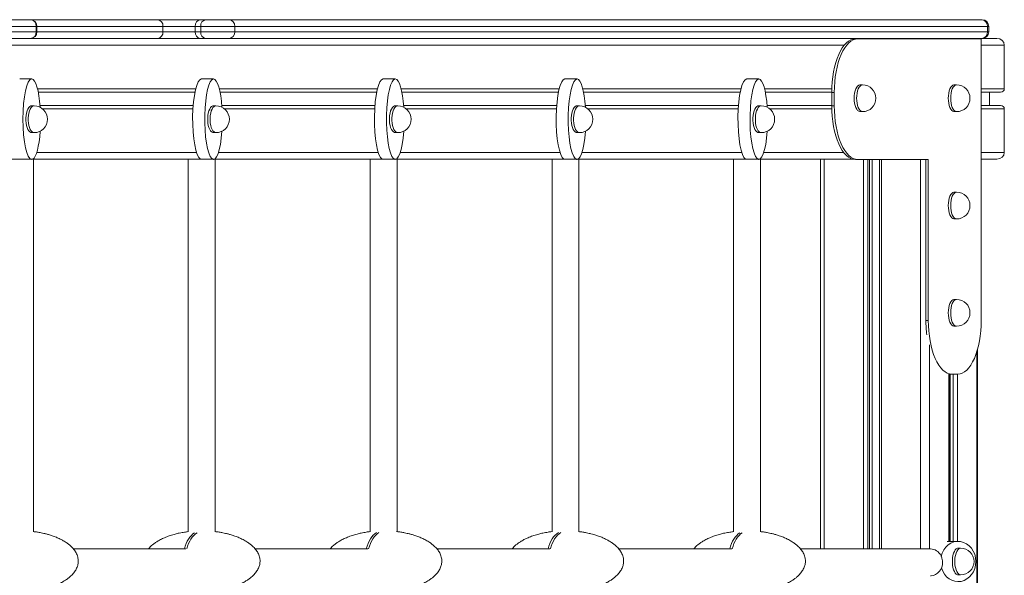
# Model space of a CAD drawing. Units: millimetres. Extents: x -874 to 9517, y -4301 to 1521.
# Drawn here: x 370 to 1104, y -2258 to -1844 of the extents above; entities that cross this region are included whole.
import ezdxf

# ---------------------------------------------------------------- set-up
doc = ezdxf.new("R2010")
doc.units = ezdxf.units.MM

msp = doc.modelspace()

# ---------------------------------------------------------------- linework, layer by layer
at = {"color": 7, "linetype": 'Continuous', "lineweight": 15}
for p, q in [((378.19, -1843.95), (187.01, -1843.95)), ((191.5, -1848.95), (382.69, -1848.95)), ((473.07, -1843.95), (378.19, -1843.95)), ((382.69, -1848.95), (382.69, -1852.95)), ((383.19, -1852.95), (383.19, -1848.95)), ((505.1, -1843.95), (473.07, -1843.95)), ((477.07, -1848.95), (477.07, -1852.95)), ((477.07, -1848.95), (501.09, -1848.95)), ((501.09, -1848.95), (501.09, -1852.95)), ((501.09, -1848.95), (505.19, -1848.95)), ((509.2, -1843.95), (505.1, -1843.95)), ((505.19, -1848.95), (505.19, -1852.95)), ((505.19, -1848.95), (530.69, -1848.95)), ((526.19, -1843.95), (509.2, -1843.95)), ((1087.1, -1843.95), (526.19, -1843.95)), ((530.69, -1848.95), (530.69, -1852.95)), ((530.69, -1848.95), (1091.59, -1848.95)), ((1087.61, -1843.95), (1087.1, -1843.95)), ((1091.59, -1848.95), (1091.59, -1852.95)), ((1092.61, -1852.95), (1092.61, -1848.95)), ((382.69, -1852.95), (191.5, -1852.95)), ((501.09, -1852.95), (477.07, -1852.95)), ((505.19, -1852.95), (501.09, -1852.95)), ((530.69, -1852.95), (505.19, -1852.95)), ((1091.59, -1852.95), (530.69, -1852.95)), ((191.57, -1857.95), (1098.61, -1857.95)), ((994.95, -1858.21), (993.15, -1858.21)), ((994.95, -1858.21), (1086.96, -1858.21)), ((1086.96, -1858.21), (1086.97, -2068.2)), ((1104.17, -1862.95), (1104.17, -1895.45)), ((379.29, -1888.17), (370.3, -1888.17)), ((514.77, -1888.17), (505.78, -1888.17)), ((650.24, -1888.17), (641.25, -1888.17)), ((785.72, -1888.17), (776.73, -1888.17)), ((921.19, -1888.17), (912.2, -1888.17)), ((998.48, -1892.52), (996.68, -1892.52)), ((1068.59, -1892.52), (1066.79, -1892.52)), ((384.15, -1897.95), (500.92, -1897.95)), ((519.62, -1897.95), (636.4, -1897.95)), ((655.1, -1897.95), (771.87, -1897.95)), ((790.57, -1897.95), (907.35, -1897.95)), ((926.05, -1897.95), (975.62, -1897.95)), ((977.42, -1898.21), (975.62, -1898.21)), ((975.62, -1908.21), (975.62, -1898.21)), ((977.42, -1908.21), (977.42, -1898.21)), ((1086.96, -1897.95), (1101.39, -1897.95)), ((1093.04, -1897.95), (1093.04, -1907.95)), ((385.47, -1907.95), (499.6, -1907.95)), ((520.95, -1907.95), (635.07, -1907.95)), ((656.42, -1907.95), (770.55, -1907.95)), ((791.9, -1907.95), (906.02, -1907.95)), ((927.37, -1907.95), (975.62, -1907.95)), ((1086.96, -1907.95), (1101.39, -1907.95)), ((381.09, -1908.17), (379.29, -1908.17)), ((516.57, -1908.17), (514.77, -1908.17)), ((652.04, -1908.17), (650.24, -1908.17)), ((787.51, -1908.17), (785.72, -1908.17)), ((922.99, -1908.17), (921.19, -1908.17)), ((977.42, -1908.21), (975.62, -1908.21)), ((996.68, -1912.52), (998.48, -1912.52)), ((1066.79, -1912.52), (1068.59, -1912.52)), ((1104.17, -1910.45), (1104.17, -1942.95)), ((379.29, -1928.17), (381.09, -1928.17)), ((514.77, -1928.17), (516.57, -1928.17)), ((650.24, -1928.17), (652.04, -1928.17)), ((785.72, -1928.17), (787.51, -1928.17)), ((921.19, -1928.17), (922.99, -1928.17)), ((362.22, -1947.95), (378.45, -1947.95)), ((378.56, -1947.95), (380.63, -1947.95)), ((380.63, -2225.68), (380.63, -1947.95)), ((380.63, -1947.95), (497.63, -1947.95)), ((495.92, -1947.95), (495.92, -2225.77)), ((497.63, -1947.95), (515.47, -1947.95)), ((514.76, -1948.17), (514.77, -1948.17)), ((515.57, -1947.95), (515.92, -1947.95)), ((515.92, -2225.65), (515.92, -1947.95)), ((515.92, -1947.95), (633.26, -1947.95)), ((631.55, -1947.95), (631.55, -2225.73)), ((633.26, -1947.95), (650.99, -1947.95)), ((650.22, -1948.17), (650.24, -1948.17)), ((651.05, -1947.95), (651.55, -1947.95)), ((651.55, -2225.67), (651.55, -1947.95)), ((651.55, -1947.95), (768.86, -1947.95)), ((767.15, -1947.95), (767.15, -2225.71)), ((768.86, -1947.95), (787.15, -1947.95)), ((785.67, -1948.17), (785.72, -1948.17)), ((787.15, -2225.69), (787.15, -1947.95)), ((787.15, -1947.95), (904.06, -1947.95)), ((902.35, -1947.95), (902.35, -2225.78)), ((904.06, -1947.95), (921.9, -1947.95)), ((921.19, -1948.17), (921.19, -1948.17)), ((922, -1947.95), (922.35, -1947.95)), ((922.35, -2225.65), (922.35, -1947.95)), ((922.35, -1947.95), (991.15, -1947.95)), ((967.13, -1947.95), (967.13, -2238.58)), ((994.95, -1948.21), (993.15, -1948.21)), ((1047.53, -1948.21), (994.95, -1948.21)), ((1003.58, -1948.21), (1003.58, -2238.58)), ((1005.77, -1948.21), (1005.77, -2238.58)), ((1011.21, -1948.21), (1011.21, -2238.58)), ((1045.73, -2068.21), (1045.73, -1948.21)), ((1047.53, -2068.21), (1047.53, -1948.21)), ((1086.96, -1947.95), (1098.61, -1947.95)), ((1068.59, -1972.52), (1066.79, -1972.52)), ((1066.79, -1992.52), (1068.59, -1992.52)), ((1068.59, -2052.52), (1066.79, -2052.52)), ((1047.53, -2068.21), (1045.73, -2068.21)), ((1066.79, -2072.52), (1068.59, -2072.52)), ((1084.11, -3606.11), (1084.11, -2090.1)), ((1063.02, -2232.95), (1063.02, -2108.16)), ((1063.26, -2108.21), (1063.02, -2108.2)), ((1065.06, -2108.21), (1063.26, -2108.21)), ((1063.76, -2108.21), (1063.76, -2232.95)), ((1069.44, -2108.21), (1065.06, -2108.21)), ((1069.81, -2232.95), (1061.69, -2232.95)), ((1071.61, -2237.95), (1069.81, -2237.95)), ((494.24, -2238.58), (410.35, -2238.58)), ((629.88, -2238.58), (545.84, -2238.58)), ((765.53, -2238.58), (681.34, -2238.58)), ((901.17, -2238.58), (816.83, -2238.58)), ((1049.19, -2238.58), (952.32, -2238.58)), ((1069.81, -2257.95), (1071.61, -2257.95))]:
    msp.add_line(p, q, dxfattribs=at)
at = {"color": 8, "linetype": 'Continuous', "lineweight": 15}
for p, q in [((382.69, -1848.95), (383.19, -1848.95)), ((383.19, -1848.95), (477.07, -1848.95)), ((1091.59, -1848.95), (1092.61, -1848.95)), ((383.19, -1852.95), (382.69, -1852.95)), ((477.07, -1852.95), (383.19, -1852.95)), ((1092.61, -1852.95), (1091.59, -1852.95)), ((298.16, -1862.95), (984.88, -1862.95)), ((1086.96, -1862.95), (1104.17, -1862.95)), ((383.58, -1895.45), (501.49, -1895.45)), ((519.06, -1895.45), (636.96, -1895.45)), ((654.53, -1895.45), (772.44, -1895.45)), ((790.01, -1895.45), (907.91, -1895.45)), ((925.48, -1895.45), (975.66, -1895.45)), ((1086.96, -1895.45), (1104.17, -1895.45)), ((387.44, -1910.45), (499.43, -1910.45)), ((522.91, -1910.45), (634.9, -1910.45)), ((658.39, -1910.45), (770.38, -1910.45)), ((793.86, -1910.45), (905.85, -1910.45)), ((929.34, -1910.45), (975.65, -1910.45)), ((1086.96, -1910.45), (1104.17, -1910.45)), ((383, -1942.95), (502.07, -1942.95)), ((518.47, -1942.95), (637.55, -1942.95)), ((653.95, -1942.95), (773.02, -1942.95)), ((789.42, -1942.95), (908.5, -1942.95)), ((924.9, -1942.95), (984.46, -1942.95)), ((1086.96, -1942.95), (1104.17, -1942.95)), ((969.93, -1947.95), (969.93, -2238.58)), ((999.14, -1948.21), (999.14, -2238.58)), ((1002.48, -1948.21), (1002.48, -2238.58)), ((1012.62, -1948.21), (1012.62, -2238.58)), ((1041.82, -1948.21), (1041.82, -2238.58)), ((1048.51, -2086.41), (1048.51, -2238.58)), ((1083.6, -2091.77), (1083.6, -3604.43)), ((1062.77, -2108.09), (1062.77, -2232.95)), ((1066, -2108.21), (1066, -2232.95)), ((1069.35, -2108.21), (1069.35, -2232.95))]:
    msp.add_line(p, q, dxfattribs=at)
at = {"color": 7, "linetype": 'Continuous', "lineweight": 15, "flags": 128}
for points in [[(975.62, -1898.21), (975.71, -1894.29), (975.96, -1890.4), (976.38, -1886.6), (976.96, -1882.9), (977.69, -1879.35), (978.58, -1875.99), (979.6, -1872.83), (980.76, -1869.92), (982.03, -1867.29), (983.41, -1864.95), (984.89, -1862.93), (986.44, -1861.25), (988.06, -1859.93), (989.73, -1858.98), (991.43, -1858.4), (993.15, -1858.21)], [(977.42, -1898.21), (977.5, -1894.29), (977.76, -1890.4), (978.17, -1886.6), (978.75, -1882.9), (979.49, -1879.35), (980.37, -1875.99), (981.4, -1872.83), (982.55, -1869.92), (983.83, -1867.29), (985.21, -1864.95), (986.69, -1862.93), (988.24, -1861.25), (989.86, -1859.93), (991.53, -1858.98), (993.23, -1858.4), (994.95, -1858.21)], [(996.68, -1892.52), (996.47, -1892.54), (995.65, -1892.81), (994.86, -1893.43), (994.14, -1894.38), (993.51, -1895.62), (992.99, -1897.12), (992.61, -1898.81), (992.38, -1900.63), (992.3, -1902.52)], [(1066.79, -1892.52), (1066.58, -1892.54), (1065.76, -1892.81), (1064.97, -1893.43), (1064.25, -1894.38), (1063.62, -1895.62), (1063.1, -1897.12), (1062.72, -1898.81), (1062.49, -1900.63), (1062.41, -1902.52)], [(992.3, -1902.52), (992.38, -1904.42), (992.61, -1906.24), (992.99, -1907.93), (993.51, -1909.42), (994.14, -1910.67), (994.86, -1911.62), (995.65, -1912.24), (996.47, -1912.51), (996.68, -1912.52)], [(1062.41, -1902.52), (1062.49, -1904.42), (1062.72, -1906.24), (1063.1, -1907.93), (1063.62, -1909.42), (1064.25, -1910.67), (1064.97, -1911.62), (1065.76, -1912.24), (1066.58, -1912.51), (1066.79, -1912.52)], [(379.29, -1928.17), (378.67, -1928.07), (377.86, -1927.62), (377.1, -1926.83), (376.42, -1925.73), (375.85, -1924.35), (375.4, -1922.75), (375.09, -1920.99), (374.93, -1919.12), (374.93, -1917.22), (375.09, -1915.35), (375.4, -1913.59), (375.85, -1911.99), (376.42, -1910.61), (377.1, -1909.51), (377.86, -1908.72), (378.67, -1908.27), (379.29, -1908.17)], [(514.77, -1928.17), (514.14, -1928.07), (513.33, -1927.62), (512.58, -1926.83), (511.9, -1925.73), (511.32, -1924.35), (510.87, -1922.75), (510.56, -1920.99), (510.41, -1919.12), (510.41, -1917.22), (510.56, -1915.35), (510.87, -1913.59), (511.32, -1911.99), (511.9, -1910.61), (512.58, -1909.51), (513.33, -1908.72), (514.14, -1908.27), (514.77, -1908.17)], [(650.24, -1928.17), (649.62, -1928.07), (648.81, -1927.62), (648.05, -1926.83), (647.37, -1925.73), (646.8, -1924.35), (646.35, -1922.75), (646.04, -1920.99), (645.88, -1919.12), (645.88, -1917.22), (646.04, -1915.35), (646.35, -1913.59), (646.8, -1911.99), (647.37, -1910.61), (648.05, -1909.51), (648.81, -1908.72), (649.62, -1908.27), (650.24, -1908.17)], [(785.72, -1928.17), (785.09, -1928.07), (784.28, -1927.62), (783.53, -1926.83), (782.85, -1925.73), (782.27, -1924.35), (781.82, -1922.75), (781.51, -1920.99), (781.35, -1919.12), (781.35, -1917.22), (781.51, -1915.35), (781.82, -1913.59), (782.27, -1911.99), (782.85, -1910.61), (783.53, -1909.51), (784.28, -1908.72), (785.09, -1908.27), (785.72, -1908.17)], [(921.19, -1928.17), (920.57, -1928.07), (919.76, -1927.62), (919, -1926.83), (918.32, -1925.73), (917.75, -1924.35), (917.3, -1922.75), (916.99, -1920.99), (916.83, -1919.12), (916.83, -1917.22), (916.99, -1915.35), (917.3, -1913.59), (917.75, -1911.99), (918.32, -1910.61), (919, -1909.51), (919.76, -1908.72), (920.57, -1908.27), (921.19, -1908.17)], [(993.15, -1948.21), (991.43, -1948.02), (989.73, -1947.44), (988.06, -1946.49), (986.44, -1945.16), (984.89, -1943.49), (983.41, -1941.47), (982.03, -1939.13), (980.76, -1936.49), (979.6, -1933.58), (978.58, -1930.43), (977.69, -1927.06), (976.96, -1923.52), (976.38, -1919.82), (975.96, -1916.01), (975.71, -1912.13), (975.62, -1908.21)], [(994.95, -1948.21), (993.23, -1948.02), (991.53, -1947.44), (989.86, -1946.49), (988.24, -1945.16), (986.69, -1943.49), (985.21, -1941.47), (983.83, -1939.13), (982.55, -1936.49), (981.4, -1933.58), (980.37, -1930.43), (979.49, -1927.06), (978.75, -1923.52), (978.17, -1919.82), (977.76, -1916.01), (977.5, -1912.13), (977.42, -1908.21)], [(1066.79, -1972.52), (1066.58, -1972.54), (1065.76, -1972.81), (1064.97, -1973.43), (1064.25, -1974.38), (1063.62, -1975.62), (1063.1, -1977.12), (1062.72, -1978.81), (1062.49, -1980.63), (1062.41, -1982.52)], [(1062.41, -1982.52), (1062.49, -1984.42), (1062.72, -1986.24), (1063.1, -1987.93), (1063.62, -1989.42), (1064.25, -1990.67), (1064.97, -1991.62), (1065.76, -1992.24), (1066.58, -1992.51), (1066.79, -1992.52)], [(1066.79, -2052.52), (1066.58, -2052.54), (1065.76, -2052.81), (1064.97, -2053.43), (1064.25, -2054.38), (1063.62, -2055.62), (1063.1, -2057.12), (1062.72, -2058.81), (1062.49, -2060.63), (1062.41, -2062.52)], [(1065.06, -2108.21), (1063.34, -2108.02), (1061.64, -2107.44), (1059.97, -2106.49), (1058.35, -2105.16), (1056.8, -2103.49), (1055.32, -2101.47), (1053.94, -2099.13), (1052.67, -2096.49), (1051.51, -2093.58), (1050.49, -2090.43), (1049.6, -2087.06), (1048.87, -2083.52), (1048.29, -2079.82), (1047.87, -2076.01), (1047.62, -2072.13), (1047.53, -2068.21)], [(1062.41, -2062.52), (1062.49, -2064.42), (1062.72, -2066.24), (1063.1, -2067.93), (1063.62, -2069.42), (1064.25, -2070.67), (1064.97, -2071.62), (1065.76, -2072.24), (1066.58, -2072.51), (1066.79, -2072.52)], [(1086.97, -2068.2), (1086.88, -2072.12), (1086.63, -2076.01), (1086.21, -2079.82), (1085.63, -2083.51), (1084.9, -2087.06), (1084.02, -2090.43), (1082.99, -2093.58), (1081.84, -2096.49), (1080.56, -2099.13), (1079.18, -2101.47), (1077.7, -2103.48), (1076.15, -2105.16), (1074.53, -2106.49), (1072.86, -2107.44), (1071.16, -2108.02), (1069.44, -2108.21)], [(1069.81, -2257.95), (1069.19, -2257.84), (1068.38, -2257.4), (1067.62, -2256.61), (1066.94, -2255.5), (1066.37, -2254.13), (1065.92, -2252.53), (1065.61, -2250.76), (1065.45, -2248.9), (1065.45, -2246.99), (1065.61, -2245.13), (1065.92, -2243.36), (1066.37, -2241.76), (1066.94, -2240.39), (1067.62, -2239.28), (1068.38, -2238.5), (1069.19, -2238.05), (1069.81, -2237.95)], [(1058.17, -2248.58), (1058.01, -2250.47), (1057.53, -2252.29), (1056.75, -2253.98), (1055.69, -2255.48), (1054.4, -2256.72), (1052.92, -2257.67), (1051.3, -2258.3), (1049.61, -2258.57), (1049.19, -2258.58)]]:
    msp.add_lwpolyline(points, dxfattribs=at)
at = {"color": 8, "linetype": 'Continuous', "lineweight": 15, "flags": 128}
for points in [[(998.48, -1892.52), (998.27, -1892.54), (997.44, -1892.81), (996.66, -1893.43), (995.93, -1894.38), (995.3, -1895.62), (994.79, -1897.12), (994.41, -1898.81), (994.17, -1900.63), (994.09, -1902.52)], [(1068.59, -1892.52), (1068.38, -1892.54), (1067.56, -1892.81), (1066.77, -1893.43), (1066.05, -1894.38), (1065.42, -1895.62), (1064.9, -1897.12), (1064.52, -1898.81), (1064.29, -1900.63), (1064.21, -1902.52)], [(994.09, -1902.52), (994.17, -1904.42), (994.41, -1906.24), (994.79, -1907.93), (995.3, -1909.42), (995.93, -1910.67), (996.66, -1911.62), (997.44, -1912.24), (998.27, -1912.51), (998.48, -1912.52)], [(1064.21, -1902.52), (1064.29, -1904.42), (1064.52, -1906.24), (1064.9, -1907.93), (1065.42, -1909.42), (1066.05, -1910.67), (1066.77, -1911.62), (1067.56, -1912.24), (1068.38, -1912.51), (1068.59, -1912.52)], [(381.09, -1928.17), (380.47, -1928.07), (379.66, -1927.62), (378.9, -1926.83), (378.22, -1925.73), (377.65, -1924.35), (377.2, -1922.75), (376.89, -1920.99), (376.73, -1919.12), (376.73, -1917.22), (376.89, -1915.35), (377.2, -1913.59), (377.65, -1911.99), (378.22, -1910.61), (378.9, -1909.51), (379.66, -1908.72), (380.47, -1908.27), (381.09, -1908.17)], [(516.57, -1928.17), (515.94, -1928.07), (515.13, -1927.62), (514.37, -1926.83), (513.7, -1925.73), (513.12, -1924.35), (512.67, -1922.75), (512.36, -1920.99), (512.2, -1919.12), (512.2, -1917.22), (512.36, -1915.35), (512.67, -1913.59), (513.12, -1911.99), (513.7, -1910.61), (514.37, -1909.51), (515.13, -1908.72), (515.94, -1908.27), (516.57, -1908.17)], [(652.04, -1928.17), (651.42, -1928.07), (650.61, -1927.62), (649.85, -1926.83), (649.17, -1925.73), (648.6, -1924.35), (648.14, -1922.75), (647.84, -1920.99), (647.68, -1919.12), (647.68, -1917.22), (647.84, -1915.35), (648.14, -1913.59), (648.6, -1911.99), (649.17, -1910.61), (649.85, -1909.51), (650.61, -1908.72), (651.42, -1908.27), (652.04, -1908.17)], [(787.51, -1928.17), (786.89, -1928.07), (786.08, -1927.62), (785.32, -1926.83), (784.64, -1925.73), (784.07, -1924.35), (783.62, -1922.75), (783.31, -1920.99), (783.15, -1919.12), (783.15, -1917.22), (783.31, -1915.35), (783.62, -1913.59), (784.07, -1911.99), (784.64, -1910.61), (785.32, -1909.51), (786.08, -1908.72), (786.89, -1908.27), (787.51, -1908.17)], [(922.99, -1928.17), (922.37, -1928.07), (921.56, -1927.62), (920.8, -1926.83), (920.12, -1925.73), (919.54, -1924.35), (919.09, -1922.75), (918.78, -1920.99), (918.63, -1919.12), (918.63, -1917.22), (918.78, -1915.35), (919.09, -1913.59), (919.54, -1911.99), (920.12, -1910.61), (920.8, -1909.51), (921.56, -1908.72), (922.37, -1908.27), (922.99, -1908.17)], [(1068.59, -1972.52), (1068.38, -1972.54), (1067.56, -1972.81), (1066.77, -1973.43), (1066.05, -1974.38), (1065.42, -1975.62), (1064.9, -1977.12), (1064.52, -1978.81), (1064.29, -1980.63), (1064.21, -1982.52)], [(1064.21, -1982.52), (1064.29, -1984.42), (1064.52, -1986.24), (1064.9, -1987.93), (1065.42, -1989.42), (1066.05, -1990.67), (1066.77, -1991.62), (1067.56, -1992.24), (1068.38, -1992.51), (1068.59, -1992.52)], [(1068.59, -2052.52), (1068.38, -2052.54), (1067.56, -2052.81), (1066.77, -2053.43), (1066.05, -2054.38), (1065.42, -2055.62), (1064.9, -2057.12), (1064.52, -2058.81), (1064.29, -2060.63), (1064.21, -2062.52)], [(1064.21, -2062.52), (1064.29, -2064.42), (1064.52, -2066.24), (1064.9, -2067.93), (1065.42, -2069.42), (1066.05, -2070.67), (1066.77, -2071.62), (1067.56, -2072.24), (1068.38, -2072.51), (1068.59, -2072.52)], [(1071.61, -2257.95), (1070.99, -2257.84), (1070.18, -2257.4), (1069.42, -2256.61), (1068.74, -2255.5), (1068.17, -2254.13), (1067.71, -2252.53), (1067.41, -2250.76), (1067.25, -2248.9), (1067.25, -2246.99), (1067.41, -2245.13), (1067.71, -2243.36), (1068.17, -2241.76), (1068.74, -2240.39), (1069.42, -2239.28), (1070.18, -2238.5), (1070.99, -2238.05), (1071.61, -2237.95)]]:
    msp.add_lwpolyline(points, dxfattribs=at)
at = {"color": 7, "linetype": 'Continuous', "lineweight": 15}
for centre, radius, start, end in [((378.19, -1848.95), 5, 0, 90), ((377.93, -1848.71), 4.77, 357.11308, 86.79082), ((472.51, -1848.5), 4.59, 354.38623, 82.98601), ((505.66, -1848.5), 4.59, 97.01415, 185.61528), ((509.76, -1848.5), 4.59, 97.01415, 185.61528), ((525.93, -1848.71), 4.77, 357.11308, 86.79082), ((1086.83, -1848.71), 4.77, 357.11019, 86.79219), ((1087.61, -1848.95), 5, 0, 90), ((378.19, -1852.95), 5, 270, 0), ((377.93, -1853.19), 4.77, 273.21138, 2.88472), ((472.51, -1853.39), 4.59, 277.01624, 5.61153), ((505.66, -1853.39), 4.59, 174.38697, 262.98361), ((509.76, -1853.39), 4.59, 174.38697, 262.98361), ((525.93, -1853.19), 4.77, 273.21138, 2.88472), ((1086.83, -1853.19), 4.77, 273.21001, 2.88761), ((1087.61, -1852.95), 5, 270, 0), ((998.48, -1902.52), 10, 270, 90), ((1068.59, -1902.52), 10, 270, 90), ((381.09, -1918.17), 10, 270, 90), ((516.57, -1918.17), 10, 270, 90), ((652.04, -1918.17), 10, 270, 90), ((787.51, -1918.17), 10, 270, 90), ((922.99, -1918.17), 10, 270, 90), ((1068.59, -1982.52), 10, 270, 90), ((1068.59, -2062.52), 10, 270, 90), ((1134.53, -2068.28), 88.8, 179.95567, 186.85902), ((1071.61, -2247.95), 10, 270, 90), ((1048.95, -2247.49), 8.92, 28.17039, 88.46705), ((1047.26, -2248.56), 10.92, 359.8847, 22.83939)]:
    msp.add_arc(centre, radius, start, end, dxfattribs=at)
for centre, major_axis, ratio, start_param, end_param in [((1098.61, -1862.95), (5.56, 0), 0.898876, 0, 1.570796), ((379.29, -1918.17), (0, 30), 0.219101, 0, 3.141443), ((379.29, -1918.17), (0, 30), 0.219101, 5.015059, 6.283185), ((505.78, -1918.17), (0, 30), 0.219101, 0, 3.018764), ((514.77, -1918.17), (0, 30), 0.219101, 0, 4.409719), ((514.77, -1918.17), (0, 30), 0.219101, 5.015059, 6.283185), ((641.25, -1918.17), (0, 30), 0.219101, 0, 3.018764), ((650.24, -1918.17), (0, 30), 0.219101, 0, 4.409719), ((650.24, -1918.17), (0, 30), 0.219101, 5.015059, 6.283185), ((776.73, -1918.17), (0, 30), 0.219101, 0, 3.018764), ((785.72, -1918.17), (0, 30), 0.219101, 0, 4.409719), ((785.72, -1918.17), (0, 30), 0.219101, 5.015059, 6.283185), ((912.2, -1918.17), (0, 30), 0.219101, 0, 3.018764), ((921.19, -1918.17), (0, 30), 0.219101, 0, 4.409719), ((921.19, -1918.17), (0, 30), 0.219101, 5.015059, 6.283185), ((1101.39, -1895.45), (2.78, 0), 0.898876, 4.712389, 6.283185), ((1101.39, -1910.45), (2.78, 0), 0.898876, 0, 1.570796), ((379.29, -1918.17), (0, 30), 0.219101, 3.264422, 4.409719), ((1098.61, -1942.95), (5.56, 0), 0.898876, 4.712389, 6.283185), ((1069.81, -2247.95), (0, 15), 0.876404, 4.712389, 7.60983), ((1069.81, -2247.95), (0, 15), 0.876404, 1.896335, 4.712389)]:
    msp.add_ellipse(centre, major_axis=major_axis, ratio=ratio, start_param=start_param, end_param=end_param, dxfattribs=at)
at = {"color": 8, "linetype": 'Continuous', "lineweight": 15}
for centre, start_param, end_param in [((505.13, -2247.64), 0.346777, 1.156348), ((506.93, -2247.64), 0.346777, 1.157622), ((640.62, -2247.64), 0.336139, 1.156348), ((642.42, -2247.64), 0.336139, 1.157106), ((776.11, -2247.64), 0.327057, 1.156348), ((777.91, -2247.64), 0.327057, 1.156724), ((911.61, -2247.64), 0.350328, 1.156348), ((913.4, -2247.64), 0.350328, 1.156474)]:
    msp.add_ellipse(centre, major_axis=(0, 22.5), ratio=0.58427, start_param=start_param, end_param=end_param, dxfattribs=at)
at = {"color": 7, "linetype": 'Continuous', "lineweight": 15}
for points, knots in [([(380.33, -2269.63), (380.43, -2269.62), (381.48, -2269.53), (383.12, -2269.28), (385.34, -2268.91), (387.64, -2268.46), (390.54, -2267.77), (393.94, -2266.77), (397.39, -2265.51), (400.59, -2264.07), (403.31, -2262.58), (405.53, -2261.13), (407.6, -2259.54), (409.69, -2257.57), (411.66, -2255.11), (413.14, -2252.34), (413.81, -2249.91), (413.98, -2248.07), (413.95, -2246.74), (413.76, -2245.33), (413.36, -2243.78), (412.74, -2242.24), (412.01, -2240.84), (411.14, -2239.54), (410.1, -2238.23), (408.69, -2236.73), (406.95, -2235.21), (405.1, -2233.86), (403.51, -2232.85), (402.03, -2231.99), (400.11, -2230.99), (397.57, -2229.85), (394.67, -2228.76), (391.98, -2227.92), (389.88, -2227.35), (388.03, -2226.91), (386, -2226.49), (383.38, -2226.02), (381.42, -2225.77), (380.36, -2225.64)], [0, 0, 0, 0, 0.0032503, 0.0368374, 0.058309, 0.0819899, 0.1185212, 0.1619092, 0.2054202, 0.2463265, 0.2835687, 0.3132475, 0.3391183, 0.3731089, 0.4107747, 0.4462955, 0.4799869, 0.4954928, 0.509078, 0.5250568, 0.5445097, 0.5639515, 0.5811117, 0.5985073, 0.6166889, 0.6385975, 0.6695097, 0.6967048, 0.7168603, 0.7340638, 0.75643, 0.792391, 0.8313579, 0.8642444, 0.8903362, 0.9067921, 0.9308554, 0.9629327, 1, 1, 1, 1]), ([(495.92, -2225.67), (494.98, -2225.79), (493.43, -2225.99), (491.23, -2226.37), (488.92, -2226.82), (486.02, -2227.5), (482.63, -2228.5), (479.18, -2229.77), (475.98, -2231.2), (473.26, -2232.7), (471.03, -2234.15), (468.98, -2235.75), (467.36, -2237.17), (466.52, -2238.27), (466.29, -2238.58)], [0, 0, 0, 0, 0.086733, 0.14286, 0.204762, 0.300254, 0.413672, 0.527409, 0.63434, 0.731689, 0.809273, 0.876899, 0.965751, 1, 1, 1, 1]), ([(515.59, -2269.65), (515.76, -2269.64), (516.89, -2269.54), (518.61, -2269.28), (520.83, -2268.91), (523.14, -2268.46), (526.04, -2267.77), (529.43, -2266.77), (532.88, -2265.51), (536.08, -2264.07), (538.8, -2262.58), (541.02, -2261.13), (543.09, -2259.54), (545.19, -2257.57), (547.16, -2255.11), (548.64, -2252.34), (549.3, -2249.91), (549.47, -2248.07), (549.44, -2246.74), (549.25, -2245.33), (548.85, -2243.78), (548.24, -2242.24), (547.5, -2240.84), (546.64, -2239.54), (545.6, -2238.23), (544.18, -2236.73), (542.44, -2235.21), (540.6, -2233.86), (539.01, -2232.85), (537.52, -2231.99), (535.6, -2230.99), (533.06, -2229.85), (530.16, -2228.76), (527.47, -2227.92), (525.37, -2227.35), (523.52, -2226.91), (521.49, -2226.49), (518.81, -2226.01), (516.78, -2225.76), (515.67, -2225.62)], [0, 0, 0, 0, 0.0059147, 0.0393396, 0.0607067, 0.0842711, 0.1206246, 0.1638014, 0.2071016, 0.2478092, 0.284869, 0.3144033, 0.3401482, 0.3739744, 0.4114569, 0.4468046, 0.4803321, 0.4957625, 0.5092815, 0.5251827, 0.5445412, 0.5638884, 0.5809651, 0.5982753, 0.6163682, 0.6381701, 0.668933, 0.6959957, 0.7160533, 0.7331728, 0.7554293, 0.7912165, 0.8299934, 0.8627189, 0.888685, 0.9050596, 0.9290067, 0.9609269, 1, 1, 1, 1]), ([(631.55, -2225.66), (631.51, -2225.66), (630.52, -2225.75), (628.94, -2226), (626.72, -2226.36), (624.42, -2226.82), (621.52, -2227.5), (618.12, -2228.5), (614.67, -2229.77), (611.47, -2231.2), (608.75, -2232.7), (606.52, -2234.15), (604.47, -2235.75), (602.85, -2237.17), (602.01, -2238.27), (601.78, -2238.58)], [0, 0, 0, 0, 0.002959, 0.090407, 0.146308, 0.207958, 0.303066, 0.416028, 0.52931, 0.635812, 0.732769, 0.810037, 0.877392, 0.965889, 1, 1, 1, 1]), ([(651.15, -2269.65), (651.3, -2269.63), (652.41, -2269.54), (654.11, -2269.28), (656.32, -2268.91), (658.63, -2268.46), (661.53, -2267.77), (664.92, -2266.77), (668.38, -2265.51), (671.57, -2264.07), (674.29, -2262.58), (676.52, -2261.13), (678.58, -2259.54), (680.68, -2257.57), (682.65, -2255.11), (684.13, -2252.34), (684.79, -2249.91), (684.96, -2248.07), (684.93, -2246.74), (684.75, -2245.33), (684.34, -2243.78), (683.73, -2242.24), (682.99, -2240.84), (682.13, -2239.54), (681.09, -2238.23), (679.67, -2236.73), (677.93, -2235.21), (676.09, -2233.86), (674.5, -2232.85), (673.01, -2231.99), (671.1, -2230.99), (668.56, -2229.85), (665.66, -2228.76), (662.96, -2227.92), (660.86, -2227.35), (659.01, -2226.91), (656.98, -2226.49), (654.32, -2226.01), (652.31, -2225.76), (651.22, -2225.63)], [0, 0, 0, 0, 0.005129, 0.038602, 0.06, 0.083601, 0.120007, 0.163247, 0.20661, 0.247377, 0.284491, 0.31407, 0.339852, 0.373727, 0.411265, 0.446664, 0.480241, 0.495694, 0.509233, 0.525157, 0.544544, 0.563919, 0.581021, 0.598357, 0.616476, 0.63831, 0.669117, 0.696219, 0.716307, 0.733452, 0.755741, 0.791579, 0.830415, 0.863188, 0.889192, 0.905591, 0.929572, 0.96154, 1, 1, 1, 1]), ([(767.15, -2225.65), (767.08, -2225.65), (766.05, -2225.75), (764.43, -2226), (762.21, -2226.36), (759.91, -2226.82), (757.01, -2227.5), (753.61, -2228.5), (750.16, -2229.77), (746.97, -2231.2), (744.24, -2232.7), (742.02, -2234.15), (739.97, -2235.75), (738.34, -2237.17), (737.5, -2238.27), (737.27, -2238.58)], [0, 0, 0, 0, 0.006375, 0.09352, 0.14923, 0.210672, 0.305455, 0.418029, 0.530921, 0.637058, 0.733686, 0.81069, 0.877814, 0.966006, 1, 1, 1, 1]), ([(786.7, -2269.64), (786.83, -2269.63), (787.91, -2269.54), (789.6, -2269.28), (791.82, -2268.91), (794.12, -2268.46), (797.02, -2267.77), (800.42, -2266.77), (803.87, -2265.51), (807.06, -2264.07), (809.78, -2262.58), (812.01, -2261.13), (814.07, -2259.54), (816.17, -2257.57), (818.14, -2255.11), (819.62, -2252.34), (820.29, -2249.91), (820.45, -2248.07), (820.43, -2246.74), (820.24, -2245.33), (819.83, -2243.78), (819.22, -2242.24), (818.48, -2240.84), (817.62, -2239.54), (816.58, -2238.23), (815.17, -2236.73), (813.43, -2235.21), (811.58, -2233.86), (809.99, -2232.85), (808.5, -2231.99), (806.59, -2230.99), (804.05, -2229.85), (801.15, -2228.76), (798.45, -2227.92), (796.36, -2227.35), (794.5, -2226.91), (792.48, -2226.49), (789.83, -2226.01), (787.83, -2225.77), (786.75, -2225.63)], [0, 0, 0, 0, 0.0045369, 0.0380477, 0.0594684, 0.0830946, 0.1195414, 0.1628292, 0.2062407, 0.2470515, 0.2842075, 0.3138176, 0.3396288, 0.3735408, 0.4111196, 0.4465582, 0.4801721, 0.4956421, 0.5091958, 0.5251379, 0.5445458, 0.5639426, 0.5810632, 0.5984178, 0.6165573, 0.6384163, 0.669257, 0.6963892, 0.7164982, 0.7336619, 0.7559754, 0.7918544, 0.8307312, 0.8635405, 0.8895734, 0.90599, 0.9299989, 0.9620022, 1, 1, 1, 1]), ([(902.35, -2225.68), (901.43, -2225.8), (899.89, -2225.99), (897.7, -2226.37), (895.4, -2226.82), (892.5, -2227.5), (889.1, -2228.5), (885.65, -2229.77), (882.46, -2231.2), (879.74, -2232.7), (877.51, -2234.15), (875.46, -2235.75), (873.83, -2237.17), (873, -2238.27), (872.76, -2238.58)], [0, 0, 0, 0, 0.085498, 0.141701, 0.203687, 0.299305, 0.412879, 0.52677, 0.633846, 0.731326, 0.809015, 0.87673, 0.965705, 1, 1, 1, 1]), ([(922.05, -2269.66), (922.22, -2269.64), (923.36, -2269.54), (925.09, -2269.28), (927.31, -2268.91), (929.61, -2268.46), (932.51, -2267.77), (935.91, -2266.77), (939.36, -2265.51), (942.55, -2264.07), (945.28, -2262.58), (947.5, -2261.13), (949.57, -2259.54), (951.66, -2257.57), (953.63, -2255.11), (955.11, -2252.34), (955.78, -2249.91), (955.95, -2248.07), (955.92, -2246.74), (955.73, -2245.33), (955.32, -2243.78), (954.71, -2242.24), (953.98, -2240.84), (953.11, -2239.54), (952.07, -2238.23), (950.66, -2236.73), (948.92, -2235.21), (947.07, -2233.86), (945.48, -2232.85), (944, -2231.99), (942.08, -2230.99), (939.54, -2229.85), (936.64, -2228.76), (933.95, -2227.92), (931.85, -2227.35), (930, -2226.91), (927.97, -2226.49), (925.28, -2226.01), (923.25, -2225.75), (922.12, -2225.62)], [0, 0, 0, 0, 0.0062, 0.039606, 0.060962, 0.084515, 0.120848, 0.164003, 0.207279, 0.247965, 0.285005, 0.314525, 0.340255, 0.374064, 0.411526, 0.446856, 0.480365, 0.495788, 0.509299, 0.525192, 0.54454, 0.563877, 0.580945, 0.598246, 0.616329, 0.63812, 0.668865, 0.695914, 0.715962, 0.733073, 0.755317, 0.791084, 0.829842, 0.86255, 0.888503, 0.904868, 0.928803, 0.960706, 1, 1, 1, 1])]:
    msp.add_open_spline(points, degree=3, knots=knots, dxfattribs=at)

doc.saveas('drawing.dxf')
